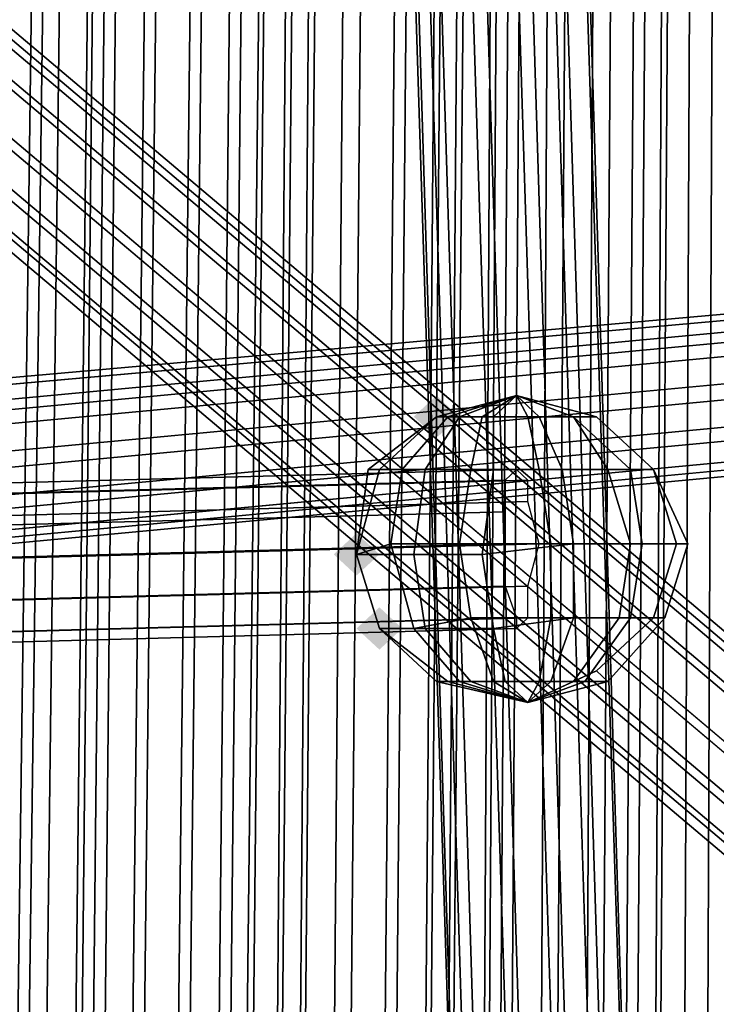
# Model space of a CAD drawing. Units: millimetres. Extents: x 49387 to 59745, y -30581 to -19954.
# Drawn here: x 53201 to 53269, y -24909 to -24814 of the extents above; entities that cross this region are included whole.
import ezdxf

# ---------------------------------------------------------------- set-up
doc = ezdxf.new("R2010")
doc.units = ezdxf.units.MM
doc.layers.add('МАФЫ НАШИ', color=250, linetype='Continuous', lineweight=25)

# ---------------------------------------------------------------- blocks, each defined once
blk = doc.blocks.new('пртгнлл')
at = {"layer": 'МАФЫ НАШИ', "lineweight": 25}
for points in [[(53243.74, -24852.338), (53242.639, -24851.317), (53241.538, -24850.296), (53240.437, -24851.317), (53239.336, -24852.338), (53240.437, -24853.359), (53241.538, -24854.38), (53242.639, -24853.359)], [(53243.74, -24852.338), (53242.639, -24851.317), (53241.538, -24850.296), (53240.437, -24851.317), (53239.336, -24852.338), (53240.437, -24853.359), (53241.538, -24854.38), (53242.639, -24853.359)], [(53236.034, -24865.61), (53234.933, -24864.589), (53233.832, -24863.568), (53232.731, -24864.589), (53231.63, -24865.61), (53232.731, -24866.631), (53233.832, -24867.652), (53234.933, -24866.631)], [(53236.034, -24865.61), (53234.933, -24864.589), (53233.832, -24863.568), (53232.731, -24864.589), (53231.63, -24865.61), (53232.731, -24866.631), (53233.832, -24867.652), (53234.933, -24866.631)], [(53238.235, -24872.757), (53237.135, -24871.736), (53236.034, -24870.715), (53234.933, -24871.736), (53233.832, -24872.757), (53234.933, -24873.778), (53236.034, -24874.799), (53237.135, -24873.778)], [(53238.235, -24872.757), (53237.135, -24871.736), (53236.034, -24870.715), (53234.933, -24871.736), (53233.832, -24872.757), (53234.933, -24873.778), (53236.034, -24874.799), (53237.135, -24873.778)]]:
    blk.add_hatch(color=7, dxfattribs=at).paths.add_polyline_path(points)
at = {"layer": 'МАФЫ НАШИ', "color": 7, "lineweight": 25}
for p, q in [((53260.252, -25152.499), (53218.42, -23832.402)), ((53218.42, -23832.402), (53260.252, -25152.499)), ((53260.252, -25152.499), (53218.42, -23832.402)), ((53218.42, -23832.402), (53260.252, -25152.499)), ((53263.555, -25152.499), (53222.824, -23832.402)), ((53222.824, -23832.402), (53263.555, -25152.499)), ((53263.555, -25152.499), (53222.824, -23832.402)), ((53222.824, -23832.402), (53263.555, -25152.499)), ((53266.857, -25152.499), (53225.025, -23832.402)), ((53225.025, -23832.402), (53266.857, -25152.499)), ((53266.857, -25152.499), (53225.025, -23832.402)), ((53225.025, -23832.402), (53266.857, -25152.499)), ((53266.857, -25152.499), (53226.126, -23832.402)), ((53226.126, -23832.402), (53266.857, -25152.499)), ((53266.857, -25152.499), (53226.126, -23832.402)), ((53226.126, -23832.402), (53266.857, -25152.499)), ((53250.345, -25153.52), (53208.513, -23833.423)), ((53208.513, -23833.423), (53250.345, -25153.52)), ((53250.345, -25153.52), (53208.513, -23833.423)), ((53208.513, -23833.423), (53250.345, -25153.52)), ((53250.345, -25153.52), (53209.614, -23833.423)), ((53209.614, -23833.423), (53250.345, -25153.52)), ((53250.345, -25153.52), (53209.614, -23833.423)), ((53209.614, -23833.423), (53250.345, -25153.52)), ((53251.445, -25152.499), (53210.714, -23833.423)), ((53210.714, -23833.423), (53251.445, -25152.499)), ((53251.445, -25152.499), (53210.714, -23833.423)), ((53210.714, -23833.423), (53251.445, -25152.499)), ((53252.546, -25153.52), (53211.815, -23833.423)), ((53211.815, -23833.423), (53252.546, -25153.52)), ((53252.546, -25153.52), (53211.815, -23833.423)), ((53211.815, -23833.423), (53252.546, -25153.52)), ((53255.849, -25152.499), (53214.017, -23833.423)), ((53214.017, -23833.423), (53255.849, -25152.499)), ((53255.849, -25152.499), (53214.017, -23833.423)), ((53214.017, -23833.423), (53255.849, -25152.499)), ((53256.95, -25153.52), (53216.219, -23833.423)), ((53216.219, -23833.423), (53256.95, -25153.52)), ((53256.95, -25153.52), (53216.219, -23833.423)), ((53216.219, -23833.423), (53256.95, -25153.52)), ((53261.353, -25152.499), (53220.622, -23833.423)), ((53220.622, -23833.423), (53261.353, -25152.499)), ((53261.353, -25152.499), (53220.622, -23833.423)), ((53220.622, -23833.423), (53261.353, -25152.499)), ((53223.925, -23833.423), (53264.656, -25152.499)), ((53264.656, -25152.499), (53223.925, -23833.423)), ((53223.925, -23833.423), (53264.656, -25152.499)), ((53264.656, -25152.499), (53223.925, -23833.423)), ((53531.058, -25094.304), (52064.743, -23854.863)), ((52064.743, -23854.863), (53531.058, -25094.304)), ((53531.058, -25094.304), (52064.743, -23854.863)), ((52064.743, -23854.863), (53531.058, -25094.304)), ((53529.957, -25095.325), (52063.642, -23855.884)), ((52063.642, -23855.884), (53529.957, -25095.325)), ((53529.957, -25095.325), (52063.642, -23855.884)), ((52063.642, -23855.884), (53529.957, -25095.325)), ((53531.058, -25095.325), (52064.743, -23855.884)), ((52064.743, -23855.884), (53531.058, -25095.325)), ((53531.058, -25095.325), (52064.743, -23855.884)), ((52064.743, -23855.884), (53531.058, -25095.325)), ((53527.756, -25097.367), (52061.44, -23857.926)), ((52061.44, -23857.926), (53527.756, -25097.367)), ((53527.756, -25097.367), (52061.44, -23857.926)), ((52061.44, -23857.926), (53527.756, -25097.367)), ((53528.856, -25097.367), (52062.541, -23857.926)), ((52062.541, -23857.926), (53528.856, -25097.367)), ((53528.856, -25097.367), (52062.541, -23857.926)), ((52062.541, -23857.926), (53528.856, -25097.367)), ((53525.554, -25100.43), (52059.239, -23859.968)), ((52059.239, -23859.968), (53525.554, -25100.43)), ((53525.554, -25100.43), (52059.239, -23859.968)), ((52059.239, -23859.968), (53525.554, -25100.43)), ((53524.453, -25100.43), (52058.138, -23860.989)), ((52058.138, -23860.989), (53524.453, -25100.43)), ((53524.453, -25100.43), (52058.138, -23860.989)), ((52058.138, -23860.989), (53524.453, -25100.43)), ((53522.251, -25103.493), (52054.835, -23863.031)), ((52054.835, -23863.031), (53522.251, -25103.493)), ((53522.251, -25103.493), (52054.835, -23863.031)), ((52054.835, -23863.031), (53522.251, -25103.493)), ((53523.352, -25103.493), (52057.037, -23863.031)), ((52057.037, -23863.031), (53523.352, -25103.493)), ((53523.352, -25103.493), (52057.037, -23863.031)), ((52057.037, -23863.031), (53523.352, -25103.493)), ((52053.734, -23865.073), (53520.05, -25105.535)), ((53521.151, -25105.535), (52053.734, -23865.073)), ((52053.734, -23865.073), (53521.151, -25105.535)), ((53520.05, -25105.535), (52053.734, -23865.073)), ((52053.734, -23865.073), (53520.05, -25105.535)), ((53521.151, -25105.535), (52053.734, -23865.073)), ((52053.734, -23865.073), (53521.151, -25105.535)), ((53520.05, -25105.535), (52053.734, -23865.073)), ((53520.05, -25106.556), (52052.634, -23866.094)), ((52052.634, -23866.094), (53520.05, -25106.556)), ((53520.05, -25106.556), (52052.634, -23866.094)), ((52052.634, -23866.094), (53520.05, -25106.556)), ((53263.555, -25340.355), (53267.958, -24357.174)), ((53267.958, -24357.174), (53263.555, -25340.355)), ((53263.555, -25340.355), (53267.958, -24357.174)), ((53267.958, -24357.174), (53263.555, -25340.355)), ((53263.555, -25340.355), (53267.958, -24357.174)), ((53267.958, -24357.174), (53263.555, -25340.355)), ((53263.555, -25340.355), (53267.958, -24357.174)), ((53267.958, -24357.174), (53263.555, -25340.355)), ((53270.16, -24357.174), (53265.756, -25340.355)), ((53265.756, -25340.355), (53270.16, -24357.174)), ((53270.16, -24357.174), (53265.756, -25340.355)), ((53265.756, -25340.355), (53270.16, -24357.174)), ((53254.748, -24358.195), (53249.244, -25342.397)), ((53249.244, -25342.397), (53254.748, -24358.195)), ((53254.748, -24358.195), (53249.244, -25342.397)), ((53249.244, -25342.397), (53254.748, -24358.195)), ((53243.74, -25342.397), (53250.345, -24359.216)), ((53250.345, -24359.216), (53243.74, -25342.397)), ((53243.74, -25342.397), (53250.345, -24359.216)), ((53249.244, -24359.216), (53243.74, -25342.397)), ((53243.74, -25342.397), (53249.244, -24359.216)), ((53249.244, -24359.216), (53243.74, -25342.397)), ((53243.74, -25342.397), (53249.244, -24359.216)), ((53250.345, -24359.216), (53243.74, -25342.397)), ((53251.445, -24359.216), (53244.84, -25342.397)), ((53244.84, -25342.397), (53251.445, -24359.216)), ((53251.445, -24359.216), (53244.84, -25342.397)), ((53244.84, -25342.397), (53251.445, -24359.216)), ((53252.546, -24359.216), (53245.941, -25342.397)), ((53245.941, -25342.397), (53252.546, -24359.216)), ((53252.546, -24359.216), (53245.941, -25342.397)), ((53245.941, -25342.397), (53252.546, -24359.216)), ((53256.95, -24359.216), (53250.345, -25342.397)), ((53250.345, -25342.397), (53256.95, -24359.216)), ((53256.95, -24359.216), (53250.345, -25342.397)), ((53250.345, -25342.397), (53256.95, -24359.216)), ((53259.151, -24359.216), (53253.647, -25342.397)), ((53253.647, -25342.397), (53259.151, -24359.216)), ((53259.151, -24359.216), (53253.647, -25342.397)), ((53253.647, -25342.397), (53259.151, -24359.216)), ((53261.353, -24359.216), (53254.748, -25342.397)), ((53254.748, -25342.397), (53261.353, -24359.216)), ((53261.353, -24359.216), (53254.748, -25342.397)), ((53254.748, -25342.397), (53261.353, -24359.216)), ((53263.555, -24359.216), (53256.95, -25342.397)), ((53256.95, -25342.397), (53263.555, -24359.216)), ((53263.555, -24359.216), (53256.95, -25342.397)), ((53256.95, -25342.397), (53263.555, -24359.216)), ((53264.656, -24359.216), (53258.051, -25342.397)), ((53258.051, -25342.397), (53264.656, -24359.216)), ((53264.656, -24359.216), (53258.051, -25342.397)), ((53258.051, -25342.397), (53264.656, -24359.216)), ((53265.756, -24359.216), (53260.252, -25342.397)), ((53260.252, -25342.397), (53265.756, -24359.216)), ((53266.857, -24359.216), (53260.252, -25342.397)), ((53260.252, -25342.397), (53266.857, -24359.216)), ((53266.857, -24359.216), (53260.252, -25342.397)), ((53260.252, -25342.397), (53266.857, -24359.216)), ((53265.756, -24359.216), (53260.252, -25342.397)), ((53260.252, -25342.397), (53265.756, -24359.216)), ((53222.824, -25344.439), (53231.63, -24360.237)), ((53230.53, -24360.237), (53222.824, -25343.418)), ((53222.824, -25343.418), (53230.53, -24360.237)), ((53231.63, -24360.237), (53222.824, -25344.439)), ((53222.824, -25344.439), (53231.63, -24360.237)), ((53230.53, -24360.237), (53222.824, -25343.418)), ((53222.824, -25343.418), (53230.53, -24360.237)), ((53231.63, -24360.237), (53222.824, -25344.439)), ((53232.731, -24360.237), (53225.025, -25343.418)), ((53225.025, -25343.418), (53232.731, -24360.237)), ((53232.731, -24360.237), (53225.025, -25343.418)), ((53225.025, -25343.418), (53232.731, -24360.237)), ((53236.034, -24360.237), (53228.328, -25343.418)), ((53228.328, -25343.418), (53236.034, -24360.237)), ((53236.034, -24360.237), (53228.328, -25343.418)), ((53228.328, -25343.418), (53236.034, -24360.237)), ((53241.538, -24360.237), (53232.731, -25343.418)), ((53232.731, -25343.418), (53241.538, -24360.237)), ((53241.538, -24360.237), (53232.731, -25343.418)), ((53232.731, -25343.418), (53241.538, -24360.237)), ((53244.84, -24360.237), (53237.135, -25343.418)), ((53237.135, -25343.418), (53244.84, -24360.237)), ((53244.84, -24360.237), (53237.135, -25343.418)), ((53237.135, -25343.418), (53244.84, -24360.237)), ((53248.143, -24360.237), (53239.336, -25344.439)), ((53239.336, -25344.439), (53248.143, -24360.237)), ((53247.042, -24360.237), (53239.336, -25343.418)), ((53239.336, -25343.418), (53247.042, -24360.237)), ((53248.143, -24360.237), (53239.336, -25344.439)), ((53239.336, -25344.439), (53248.143, -24360.237)), ((53247.042, -24360.237), (53239.336, -25343.418)), ((53239.336, -25343.418), (53247.042, -24360.237)), ((53233.832, -24361.258), (53225.025, -25344.439)), ((53225.025, -25344.439), (53233.832, -24361.258)), ((53233.832, -24361.258), (53225.025, -25344.439)), ((53225.025, -25344.439), (53233.832, -24361.258)), ((53238.235, -24361.258), (53229.429, -25344.439)), ((53229.429, -25344.439), (53238.235, -24361.258)), ((53238.235, -24361.258), (53229.429, -25344.439)), ((53229.429, -25344.439), (53238.235, -24361.258)), ((53242.639, -24361.258), (53233.832, -25344.439)), ((53233.832, -25344.439), (53242.639, -24361.258)), ((53242.639, -24361.258), (53233.832, -25344.439)), ((53233.832, -25344.439), (53242.639, -24361.258)), ((53245.941, -24361.258), (53237.135, -25344.439)), ((53237.135, -25344.439), (53245.941, -24361.258)), ((53245.941, -24361.258), (53237.135, -25344.439)), ((53237.135, -25344.439), (53245.941, -24361.258)), ((53212.916, -24362.279), (53201.908, -25345.46)), ((53201.908, -25345.46), (53212.916, -24362.279)), ((53212.916, -24362.279), (53201.908, -25345.46)), ((53201.908, -25345.46), (53212.916, -24362.279)), ((53203.009, -25345.46), (53212.916, -24362.279)), ((53212.916, -24362.279), (53203.009, -25345.46)), ((53203.009, -25345.46), (53212.916, -24362.279)), ((53212.916, -24362.279), (53203.009, -25345.46)), ((53214.017, -24362.279), (53204.109, -25345.46)), ((53204.109, -25345.46), (53214.017, -24362.279)), ((53214.017, -24362.279), (53204.109, -25345.46)), ((53204.109, -25345.46), (53214.017, -24362.279)), ((53215.118, -24362.279), (53205.21, -25345.46)), ((53205.21, -25345.46), (53215.118, -24362.279)), ((53215.118, -24362.279), (53205.21, -25345.46)), ((53205.21, -25345.46), (53215.118, -24362.279)), ((53218.42, -24362.279), (53207.412, -25345.46)), ((53207.412, -25345.46), (53218.42, -24362.279)), ((53218.42, -24362.279), (53207.412, -25345.46)), ((53207.412, -25345.46), (53218.42, -24362.279)), ((53219.521, -24362.279), (53208.513, -25345.46)), ((53208.513, -25345.46), (53219.521, -24362.279)), ((53219.521, -24362.279), (53208.513, -25345.46)), ((53208.513, -25345.46), (53219.521, -24362.279)), ((53222.824, -24362.279), (53211.815, -25345.46)), ((53211.815, -25345.46), (53222.824, -24362.279)), ((53222.824, -24362.279), (53211.815, -25345.46)), ((53211.815, -25345.46), (53222.824, -24362.279)), ((53223.925, -24362.279), (53212.916, -25345.46)), ((53212.916, -25345.46), (53223.925, -24362.279)), ((53223.925, -24362.279), (53212.916, -25345.46)), ((53212.916, -25345.46), (53223.925, -24362.279)), ((53226.126, -24362.279), (53216.219, -25345.46)), ((53216.219, -25345.46), (53226.126, -24362.279)), ((53226.126, -24362.279), (53216.219, -25345.46)), ((53216.219, -25345.46), (53226.126, -24362.279)), ((53227.227, -24362.279), (53217.32, -25345.46)), ((53217.32, -25345.46), (53227.227, -24362.279)), ((53227.227, -24362.279), (53217.32, -25345.46)), ((53217.32, -25345.46), (53227.227, -24362.279)), ((53229.429, -24362.279), (53218.42, -25345.46)), ((53218.42, -25345.46), (53229.429, -24362.279)), ((53229.429, -24362.279), (53218.42, -25345.46)), ((53218.42, -25345.46), (53229.429, -24362.279)), ((53229.429, -24362.279), (53219.521, -25345.46)), ((53219.521, -25345.46), (53229.429, -24362.279)), ((53229.429, -24362.279), (53219.521, -25345.46)), ((53219.521, -25345.46), (53229.429, -24362.279)), ((53208.513, -24364.321), (53195.303, -25347.502)), ((53195.303, -25347.502), (53208.513, -24364.321)), ((53208.513, -24364.321), (53195.303, -25347.502)), ((53195.303, -25347.502), (53208.513, -24364.321)), ((53209.614, -24364.321), (53196.404, -25347.502)), ((53196.404, -25347.502), (53209.614, -24364.321)), ((53209.614, -24364.321), (53196.404, -25347.502)), ((53196.404, -25347.502), (53209.614, -24364.321)), ((53210.714, -24364.321), (53198.605, -25347.502)), ((53198.605, -25347.502), (53210.714, -24364.321)), ((53210.714, -24364.321), (53198.605, -25347.502)), ((53198.605, -25347.502), (53210.714, -24364.321)), ((53210.714, -24364.321), (53198.605, -25347.502)), ((53198.605, -25347.502), (53210.714, -24364.321)), ((53210.714, -24364.321), (53198.605, -25347.502)), ((53198.605, -25347.502), (53210.714, -24364.321)), ((53146.866, -24853.359), (53352.723, -24834.981)), ((53352.723, -24834.981), (53146.866, -24853.359)), ((53146.866, -24853.359), (53352.723, -24834.981)), ((53352.723, -24834.981), (53146.866, -24853.359)), ((53142.463, -24854.38), (53348.319, -24836.002)), ((53348.319, -24836.002), (53142.463, -24854.38)), ((53142.463, -24854.38), (53348.319, -24836.002)), ((53348.319, -24836.002), (53142.463, -24854.38)), ((53150.168, -24855.401), (53356.025, -24836.002)), ((53356.025, -24836.002), (53150.168, -24855.401)), ((53150.168, -24855.401), (53356.025, -24836.002)), ((53356.025, -24836.002), (53150.168, -24855.401)), ((53139.16, -24857.442), (53345.017, -24838.044)), ((53345.017, -24838.044), (53139.16, -24857.442)), ((53139.16, -24857.442), (53345.017, -24838.044)), ((53345.017, -24838.044), (53139.16, -24857.442)), ((53153.471, -24857.442), (53359.328, -24838.044)), ((53359.328, -24838.044), (53153.471, -24857.442)), ((53153.471, -24857.442), (53359.328, -24838.044)), ((53359.328, -24838.044), (53153.471, -24857.442)), ((53138.059, -24861.526), (53343.916, -24842.128)), ((53343.916, -24842.128), (53138.059, -24861.526)), ((53138.059, -24861.526), (53343.916, -24842.128)), ((53343.916, -24842.128), (53138.059, -24861.526)), ((53154.572, -24861.526), (53360.428, -24842.128)), ((53360.428, -24842.128), (53154.572, -24861.526)), ((53154.572, -24861.526), (53360.428, -24842.128)), ((53360.428, -24842.128), (53154.572, -24861.526)), ((53139.16, -24865.61), (53345.017, -24846.212)), ((53345.017, -24846.212), (53139.16, -24865.61)), ((53139.16, -24865.61), (53345.017, -24846.212)), ((53345.017, -24846.212), (53139.16, -24865.61)), ((53153.471, -24865.61), (53359.328, -24846.212)), ((53359.328, -24846.212), (53153.471, -24865.61)), ((53153.471, -24865.61), (53359.328, -24846.212)), ((53359.328, -24846.212), (53153.471, -24865.61)), ((53142.463, -24868.673), (53348.319, -24849.275)), ((53348.319, -24849.275), (53142.463, -24868.673)), ((53142.463, -24868.673), (53348.319, -24849.275)), ((53348.319, -24849.275), (53142.463, -24868.673)), ((53357.126, -24849.275), (53150.168, -24868.673)), ((53150.168, -24868.673), (53357.126, -24849.275)), ((53357.126, -24849.275), (53150.168, -24868.673)), ((53150.168, -24868.673), (53357.126, -24849.275)), ((53145.765, -24869.694), (53352.723, -24850.296)), ((53352.723, -24850.296), (53145.765, -24869.694)), ((53145.765, -24869.694), (53352.723, -24850.296)), ((53352.723, -24850.296), (53145.765, -24869.694)), ((53241.538, -24852.338), (53249.244, -24850.296)), ((53249.244, -24850.296), (53241.538, -24852.338)), ((53241.538, -24852.338), (53249.244, -24850.296)), ((53249.244, -24850.296), (53241.538, -24852.338)), ((53249.244, -24850.296), (53241.538, -24852.338)), ((53241.538, -24852.338), (53249.244, -24850.296)), ((53249.244, -24850.296), (53241.538, -24852.338)), ((53241.538, -24852.338), (53249.244, -24850.296)), ((53249.244, -24850.296), (53242.639, -24852.338)), ((53242.639, -24852.338), (53249.244, -24850.296)), ((53242.639, -24852.338), (53249.244, -24850.296)), ((53249.244, -24850.296), (53242.639, -24852.338)), ((53249.244, -24850.296), (53243.74, -24852.338)), ((53243.74, -24852.338), (53249.244, -24850.296)), ((53249.244, -24850.296), (53243.74, -24852.338)), ((53243.74, -24852.338), (53249.244, -24850.296)), ((53249.244, -24850.296), (53245.941, -24852.338)), ((53245.941, -24852.338), (53249.244, -24850.296)), ((53249.244, -24850.296), (53245.941, -24852.338)), ((53245.941, -24852.338), (53249.244, -24850.296)), ((53249.244, -24850.296), (53247.042, -24852.338)), ((53247.042, -24852.338), (53249.244, -24850.296)), ((53249.244, -24850.296), (53247.042, -24852.338)), ((53247.042, -24852.338), (53249.244, -24850.296)), ((53249.244, -24850.296), (53250.345, -24852.338)), ((53250.345, -24852.338), (53249.244, -24850.296)), ((53249.244, -24850.296), (53254.748, -24852.338)), ((53254.748, -24852.338), (53249.244, -24850.296)), ((53249.244, -24850.296), (53256.95, -24852.338)), ((53256.95, -24852.338), (53249.244, -24850.296)), ((53249.244, -24850.296), (53256.95, -24852.338)), ((53254.748, -24852.338), (53249.244, -24850.296)), ((53249.244, -24850.296), (53256.95, -24852.338)), ((53256.95, -24852.338), (53249.244, -24850.296)), ((53249.244, -24850.296), (53254.748, -24852.338)), ((53254.748, -24852.338), (53249.244, -24850.296)), ((53249.244, -24850.296), (53251.445, -24852.338)), ((53251.445, -24852.338), (53249.244, -24850.296)), ((53249.244, -24850.296), (53250.345, -24852.338)), ((53250.345, -24852.338), (53249.244, -24850.296)), ((53249.244, -24850.296), (53254.748, -24852.338)), ((53254.748, -24852.338), (53249.244, -24850.296)), ((53249.244, -24850.296), (53256.95, -24852.338)), ((53256.95, -24852.338), (53249.244, -24850.296)), ((53249.244, -24850.296), (53256.95, -24852.338)), ((53254.748, -24852.338), (53249.244, -24850.296)), ((53249.244, -24850.296), (53251.445, -24852.338)), ((53251.445, -24852.338), (53249.244, -24850.296)), ((53234.933, -24857.442), (53241.538, -24852.338)), ((53241.538, -24852.338), (53234.933, -24857.442)), ((53234.933, -24857.442), (53241.538, -24852.338)), ((53241.538, -24852.338), (53234.933, -24857.442)), ((53236.034, -24857.442), (53241.538, -24852.338)), ((53241.538, -24852.338), (53236.034, -24857.442)), ((53236.034, -24857.442), (53241.538, -24852.338)), ((53241.538, -24852.338), (53236.034, -24857.442)), ((53238.235, -24857.442), (53242.639, -24852.338)), ((53242.639, -24852.338), (53238.235, -24857.442)), ((53238.235, -24857.442), (53242.639, -24852.338)), ((53242.639, -24852.338), (53238.235, -24857.442)), ((53240.437, -24857.442), (53243.74, -24852.338)), ((53243.74, -24852.338), (53240.437, -24857.442)), ((53240.437, -24857.442), (53243.74, -24852.338)), ((53243.74, -24852.338), (53240.437, -24857.442)), ((53242.639, -24852.338), (53241.538, -24852.338)), ((53243.74, -24852.338), (53241.538, -24852.338)), ((53241.538, -24852.338), (53243.74, -24852.338)), ((53241.538, -24852.338), (53242.639, -24852.338)), ((53241.538, -24852.338), (53243.74, -24852.338)), ((53242.639, -24852.338), (53241.538, -24852.338)), ((53245.941, -24852.338), (53242.639, -24852.338)), ((53242.639, -24852.338), (53245.941, -24852.338)), ((53245.941, -24852.338), (53242.639, -24852.338)), ((53247.042, -24852.338), (53243.74, -24852.338)), ((53243.74, -24852.338), (53247.042, -24852.338)), ((53243.74, -24852.338), (53247.042, -24852.338)), ((53244.84, -24857.442), (53245.941, -24852.338)), ((53245.941, -24852.338), (53244.84, -24857.442)), ((53244.84, -24857.442), (53245.941, -24852.338)), ((53245.941, -24852.338), (53244.84, -24857.442)), ((53250.345, -24852.338), (53245.941, -24852.338)), ((53245.941, -24852.338), (53250.345, -24852.338)), ((53250.345, -24852.338), (53245.941, -24852.338)), ((53247.042, -24857.442), (53247.042, -24852.338)), ((53247.042, -24852.338), (53247.042, -24857.442)), ((53251.445, -24852.338), (53247.042, -24852.338)), ((53247.042, -24852.338), (53251.445, -24852.338)), ((53247.042, -24857.442), (53247.042, -24852.338)), ((53247.042, -24852.338), (53247.042, -24857.442)), ((53247.042, -24852.338), (53251.445, -24852.338)), ((53251.445, -24857.442), (53250.345, -24852.338)), ((53250.345, -24852.338), (53251.445, -24857.442)), ((53254.748, -24852.338), (53250.345, -24852.338)), ((53250.345, -24852.338), (53254.748, -24852.338)), ((53251.445, -24857.442), (53250.345, -24852.338)), ((53250.345, -24852.338), (53251.445, -24857.442)), ((53254.748, -24852.338), (53250.345, -24852.338)), ((53253.647, -24857.442), (53251.445, -24852.338)), ((53251.445, -24852.338), (53253.647, -24857.442)), ((53254.748, -24852.338), (53251.445, -24852.338)), ((53251.445, -24852.338), (53254.748, -24852.338)), ((53253.647, -24857.442), (53251.445, -24852.338)), ((53251.445, -24852.338), (53253.647, -24857.442)), ((53251.445, -24852.338), (53254.748, -24852.338)), ((53260.252, -24857.442), (53254.748, -24852.338)), ((53254.748, -24852.338), (53260.252, -24857.442)), ((53258.051, -24857.442), (53254.748, -24852.338)), ((53254.748, -24852.338), (53258.051, -24857.442)), ((53256.95, -24852.338), (53254.748, -24852.338)), ((53256.95, -24852.338), (53254.748, -24852.338)), ((53254.748, -24852.338), (53256.95, -24852.338)), ((53256.95, -24852.338), (53254.748, -24852.338)), ((53254.748, -24852.338), (53256.95, -24852.338)), ((53258.051, -24857.442), (53254.748, -24852.338)), ((53254.748, -24852.338), (53258.051, -24857.442)), ((53260.252, -24857.442), (53254.748, -24852.338)), ((53254.748, -24852.338), (53260.252, -24857.442)), ((53256.95, -24852.338), (53254.748, -24852.338)), ((53262.454, -24857.442), (53256.95, -24852.338)), ((53256.95, -24852.338), (53262.454, -24857.442)), ((53262.454, -24857.442), (53256.95, -24852.338)), ((53256.95, -24852.338), (53262.454, -24857.442)), ((53262.454, -24857.442), (53256.95, -24852.338)), ((53256.95, -24852.338), (53262.454, -24857.442)), ((53262.454, -24857.442), (53256.95, -24852.338)), ((53256.95, -24852.338), (53262.454, -24857.442)), ((52192.44, -24885.008), (53249.244, -24857.442)), ((53249.244, -24857.442), (52192.44, -24885.008)), ((52192.44, -24885.008), (53249.244, -24857.442)), ((53249.244, -24857.442), (52192.44, -24885.008)), ((53233.832, -24865.61), (53236.034, -24857.442)), ((53236.034, -24857.442), (53233.832, -24865.61)), ((53233.832, -24865.61), (53234.933, -24857.442)), ((53234.933, -24857.442), (53233.832, -24865.61)), ((53233.832, -24865.61), (53236.034, -24857.442)), ((53236.034, -24857.442), (53233.832, -24865.61)), ((53233.832, -24865.61), (53234.933, -24857.442)), ((53234.933, -24857.442), (53233.832, -24865.61)), ((53236.034, -24857.442), (53234.933, -24857.442)), ((53234.933, -24857.442), (53238.235, -24857.442)), ((53238.235, -24857.442), (53234.933, -24857.442)), ((53234.933, -24857.442), (53236.034, -24857.442)), ((53238.235, -24857.442), (53234.933, -24857.442)), ((53234.933, -24857.442), (53236.034, -24857.442)), ((53238.235, -24857.442), (53234.933, -24857.442)), ((53234.933, -24857.442), (53236.034, -24857.442)), ((53240.437, -24857.442), (53236.034, -24857.442)), ((53236.034, -24857.442), (53240.437, -24857.442)), ((53236.034, -24857.442), (53240.437, -24857.442)), ((53236.034, -24857.442), (53240.437, -24857.442)), ((53237.135, -24864.589), (53238.235, -24857.442)), ((53238.235, -24857.442), (53237.135, -24864.589)), ((53237.135, -24864.589), (53238.235, -24857.442)), ((53238.235, -24857.442), (53237.135, -24864.589)), ((53238.235, -24857.442), (53244.84, -24857.442)), ((53244.84, -24857.442), (53238.235, -24857.442)), ((53244.84, -24857.442), (53238.235, -24857.442)), ((53244.84, -24857.442), (53238.235, -24857.442)), ((53239.336, -24865.61), (53240.437, -24857.442)), ((53240.437, -24857.442), (53239.336, -24865.61)), ((53239.336, -24865.61), (53240.437, -24857.442)), ((53240.437, -24857.442), (53239.336, -24865.61)), ((53247.042, -24857.442), (53240.437, -24857.442)), ((53240.437, -24857.442), (53247.042, -24857.442)), ((53240.437, -24857.442), (53247.042, -24857.442)), ((53240.437, -24857.442), (53247.042, -24857.442)), ((53243.74, -24864.589), (53244.84, -24857.442)), ((53244.84, -24857.442), (53243.74, -24864.589)), ((53243.74, -24864.589), (53244.84, -24857.442)), ((53244.84, -24857.442), (53243.74, -24864.589)), ((53244.84, -24857.442), (53251.445, -24857.442)), ((53251.445, -24857.442), (53244.84, -24857.442)), ((53251.445, -24857.442), (53244.84, -24857.442)), ((53251.445, -24857.442), (53244.84, -24857.442)), ((53245.941, -24865.61), (53247.042, -24857.442)), ((53247.042, -24857.442), (53245.941, -24865.61)), ((53245.941, -24865.61), (53247.042, -24857.442)), ((53247.042, -24857.442), (53245.941, -24865.61)), ((53253.647, -24857.442), (53247.042, -24857.442)), ((53247.042, -24857.442), (53253.647, -24857.442)), ((53247.042, -24857.442), (53253.647, -24857.442)), ((53247.042, -24857.442), (53253.647, -24857.442)), ((53249.244, -24857.442), (53248.143, -24858.463)), ((53249.244, -24857.442), (53248.143, -24858.463)), ((53249.244, -24857.442), (53248.143, -24858.463)), ((53249.244, -24857.442), (53248.143, -24858.463)), ((53250.345, -24858.463), (53249.244, -24857.442)), ((53250.345, -24858.463), (53249.244, -24857.442)), ((53250.345, -24858.463), (53249.244, -24857.442)), ((53250.345, -24858.463), (53249.244, -24857.442)), ((53251.445, -24857.442), (53258.051, -24857.442)), ((53258.051, -24857.442), (53251.445, -24857.442)), ((53252.546, -24864.589), (53251.445, -24857.442)), ((53251.445, -24857.442), (53252.546, -24864.589)), ((53258.051, -24857.442), (53251.445, -24857.442)), ((53252.546, -24864.589), (53251.445, -24857.442)), ((53251.445, -24857.442), (53252.546, -24864.589)), ((53258.051, -24857.442), (53251.445, -24857.442)), ((53260.252, -24857.442), (53253.647, -24857.442)), ((53253.647, -24857.442), (53260.252, -24857.442)), ((53254.748, -24864.589), (53253.647, -24857.442)), ((53253.647, -24857.442), (53254.748, -24864.589)), ((53253.647, -24857.442), (53260.252, -24857.442)), ((53254.748, -24864.589), (53253.647, -24857.442)), ((53253.647, -24857.442), (53254.748, -24864.589)), ((53253.647, -24857.442), (53260.252, -24857.442)), ((53258.051, -24857.442), (53262.454, -24857.442)), ((53262.454, -24857.442), (53258.051, -24857.442)), ((53260.252, -24864.589), (53258.051, -24857.442)), ((53258.051, -24857.442), (53260.252, -24864.589)), ((53262.454, -24857.442), (53258.051, -24857.442)), ((53260.252, -24864.589), (53258.051, -24857.442)), ((53258.051, -24857.442), (53260.252, -24864.589)), ((53262.454, -24857.442), (53258.051, -24857.442)), ((53262.454, -24857.442), (53260.252, -24857.442)), ((53260.252, -24857.442), (53262.454, -24857.442)), ((53261.353, -24864.589), (53260.252, -24857.442)), ((53260.252, -24857.442), (53261.353, -24864.589)), ((53260.252, -24857.442), (53262.454, -24857.442)), ((53261.353, -24864.589), (53260.252, -24857.442)), ((53260.252, -24857.442), (53261.353, -24864.589)), ((53260.252, -24857.442), (53262.454, -24857.442)), ((53262.454, -24857.442), (53265.756, -24864.589)), ((53264.656, -24864.589), (53262.454, -24857.442)), ((53262.454, -24857.442), (53264.656, -24864.589)), ((53265.756, -24864.589), (53262.454, -24857.442)), ((53262.454, -24857.442), (53265.756, -24864.589)), ((53264.656, -24864.589), (53262.454, -24857.442)), ((53262.454, -24857.442), (53264.656, -24864.589)), ((53265.756, -24864.589), (53262.454, -24857.442)), ((52191.339, -24886.029), (53248.143, -24858.463)), ((53248.143, -24858.463), (52191.339, -24886.029)), ((52191.339, -24886.029), (53248.143, -24858.463)), ((53248.143, -24858.463), (52191.339, -24886.029)), ((52193.541, -24886.029), (53250.345, -24858.463)), ((53250.345, -24858.463), (52193.541, -24886.029)), ((52193.541, -24886.029), (53250.345, -24858.463)), ((53250.345, -24858.463), (52193.541, -24886.029)), ((53248.143, -24858.463), (53248.143, -24861.526)), ((53248.143, -24858.463), (53248.143, -24861.526)), ((53248.143, -24858.463), (53248.143, -24861.526)), ((53248.143, -24858.463), (53248.143, -24861.526)), ((53250.345, -24860.505), (53250.345, -24858.463)), ((53250.345, -24860.505), (53250.345, -24858.463)), ((53250.345, -24860.505), (53250.345, -24858.463)), ((53250.345, -24860.505), (53250.345, -24858.463)), ((52193.541, -24889.092), (53250.345, -24860.505)), ((53250.345, -24860.505), (52193.541, -24889.092)), ((52193.541, -24889.092), (53250.345, -24860.505)), ((53250.345, -24860.505), (52193.541, -24889.092)), ((53251.445, -24864.589), (53250.345, -24860.505)), ((53251.445, -24864.589), (53250.345, -24860.505)), ((53251.445, -24864.589), (53250.345, -24860.505)), ((53251.445, -24864.589), (53250.345, -24860.505)), ((52191.339, -24889.092), (53248.143, -24861.526)), ((53248.143, -24861.526), (52191.339, -24889.092)), ((52191.339, -24889.092), (53248.143, -24861.526)), ((53248.143, -24861.526), (52191.339, -24889.092)), ((53248.143, -24861.526), (53248.143, -24864.589)), ((53248.143, -24861.526), (53248.143, -24864.589)), ((53248.143, -24861.526), (53248.143, -24864.589)), ((53248.143, -24861.526), (53248.143, -24864.589)), ((52191.339, -24893.176), (53248.143, -24864.589)), ((53248.143, -24864.589), (52191.339, -24893.176)), ((52191.339, -24893.176), (53248.143, -24864.589)), ((53248.143, -24864.589), (52191.339, -24893.176)), ((52194.642, -24893.176), (53251.445, -24864.589)), ((53251.445, -24864.589), (52194.642, -24893.176)), ((52194.642, -24893.176), (53251.445, -24864.589)), ((53251.445, -24864.589), (52194.642, -24893.176)), ((53233.832, -24865.61), (53237.135, -24864.589)), ((53233.832, -24865.61), (53237.135, -24864.589)), ((53237.135, -24864.589), (53233.832, -24865.61)), ((53233.832, -24865.61), (53237.135, -24864.589)), ((53237.135, -24864.589), (53243.74, -24864.589)), ((53237.135, -24864.589), (53243.74, -24864.589)), ((53239.336, -24872.757), (53237.135, -24864.589)), ((53237.135, -24864.589), (53239.336, -24872.757)), ((53243.74, -24864.589), (53237.135, -24864.589)), ((53237.135, -24864.589), (53243.74, -24864.589)), ((53239.336, -24872.757), (53237.135, -24864.589)), ((53237.135, -24864.589), (53239.336, -24872.757)), ((53243.74, -24864.589), (53252.546, -24864.589)), ((53243.74, -24864.589), (53252.546, -24864.589)), ((53244.84, -24871.736), (53243.74, -24864.589)), ((53243.74, -24864.589), (53244.84, -24871.736)), ((53252.546, -24864.589), (53243.74, -24864.589)), ((53243.74, -24864.589), (53252.546, -24864.589)), ((53244.84, -24871.736), (53243.74, -24864.589)), ((53243.74, -24864.589), (53244.84, -24871.736)), ((53254.748, -24864.589), (53245.941, -24865.61)), ((53254.748, -24864.589), (53245.941, -24865.61)), ((53245.941, -24865.61), (53254.748, -24864.589)), ((53254.748, -24864.589), (53245.941, -24865.61)), ((53248.143, -24864.589), (53248.143, -24868.673)), ((53248.143, -24864.589), (53248.143, -24868.673)), ((53248.143, -24864.589), (53248.143, -24868.673)), ((53248.143, -24864.589), (53248.143, -24868.673)), ((53250.345, -24868.673), (53251.445, -24864.589)), ((53250.345, -24868.673), (53251.445, -24864.589)), ((53250.345, -24868.673), (53251.445, -24864.589)), ((53250.345, -24868.673), (53251.445, -24864.589)), ((53252.546, -24864.589), (53260.252, -24864.589)), ((53252.546, -24864.589), (53260.252, -24864.589)), ((53252.546, -24871.736), (53252.546, -24864.589)), ((53252.546, -24864.589), (53252.546, -24871.736)), ((53260.252, -24864.589), (53252.546, -24864.589)), ((53252.546, -24864.589), (53260.252, -24864.589)), ((53252.546, -24871.736), (53252.546, -24864.589)), ((53252.546, -24864.589), (53252.546, -24871.736)), ((53261.353, -24864.589), (53254.748, -24864.589)), ((53261.353, -24864.589), (53254.748, -24864.589)), ((53254.748, -24864.589), (53261.353, -24864.589)), ((53261.353, -24864.589), (53254.748, -24864.589)), ((53254.748, -24871.736), (53254.748, -24864.589)), ((53254.748, -24864.589), (53254.748, -24871.736)), ((53254.748, -24871.736), (53254.748, -24864.589)), ((53254.748, -24864.589), (53254.748, -24871.736)), ((53259.151, -24871.736), (53260.252, -24864.589)), ((53260.252, -24864.589), (53259.151, -24871.736)), ((53259.151, -24871.736), (53260.252, -24864.589)), ((53260.252, -24864.589), (53259.151, -24871.736)), ((53260.252, -24864.589), (53264.656, -24864.589)), ((53260.252, -24864.589), (53264.656, -24864.589)), ((53264.656, -24864.589), (53260.252, -24864.589)), ((53260.252, -24864.589), (53264.656, -24864.589)), ((53260.252, -24871.736), (53261.353, -24864.589)), ((53261.353, -24864.589), (53260.252, -24871.736)), ((53260.252, -24871.736), (53261.353, -24864.589)), ((53261.353, -24864.589), (53260.252, -24871.736)), ((53265.756, -24864.589), (53261.353, -24864.589)), ((53265.756, -24864.589), (53261.353, -24864.589)), ((53261.353, -24864.589), (53265.756, -24864.589)), ((53265.756, -24864.589), (53261.353, -24864.589)), ((53262.454, -24871.736), (53264.656, -24864.589)), ((53264.656, -24864.589), (53262.454, -24871.736)), ((53262.454, -24871.736), (53264.656, -24864.589)), ((53264.656, -24864.589), (53262.454, -24871.736)), ((53265.756, -24864.589), (53263.555, -24871.736)), ((53263.555, -24871.736), (53265.756, -24864.589)), ((53265.756, -24864.589), (53263.555, -24871.736)), ((53263.555, -24871.736), (53265.756, -24864.589)), ((53264.656, -24864.589), (53265.756, -24864.589)), ((53264.656, -24864.589), (53265.756, -24864.589)), ((53265.756, -24864.589), (53264.656, -24864.589)), ((53264.656, -24864.589), (53265.756, -24864.589)), ((53239.336, -24865.61), (53233.832, -24865.61)), ((53236.034, -24872.757), (53233.832, -24865.61)), ((53233.832, -24865.61), (53236.034, -24872.757)), ((53239.336, -24865.61), (53233.832, -24865.61)), ((53236.034, -24872.757), (53233.832, -24865.61)), ((53233.832, -24865.61), (53236.034, -24872.757)), ((53233.832, -24865.61), (53239.336, -24865.61)), ((53239.336, -24865.61), (53233.832, -24865.61)), ((53236.034, -24872.757), (53233.832, -24865.61)), ((53233.832, -24865.61), (53236.034, -24872.757)), ((53236.034, -24872.757), (53233.832, -24865.61)), ((53233.832, -24865.61), (53236.034, -24872.757)), ((53245.941, -24865.61), (53239.336, -24865.61)), ((53245.941, -24865.61), (53239.336, -24865.61)), ((53240.437, -24872.757), (53239.336, -24865.61)), ((53239.336, -24865.61), (53240.437, -24872.757)), ((53239.336, -24865.61), (53245.941, -24865.61)), ((53245.941, -24865.61), (53239.336, -24865.61)), ((53240.437, -24872.757), (53239.336, -24865.61)), ((53239.336, -24865.61), (53240.437, -24872.757)), ((53247.042, -24872.757), (53245.941, -24865.61)), ((53245.941, -24865.61), (53247.042, -24872.757)), ((53247.042, -24872.757), (53245.941, -24865.61)), ((53245.941, -24865.61), (53247.042, -24872.757)), ((52191.339, -24897.26), (53248.143, -24868.673)), ((53248.143, -24868.673), (52191.339, -24897.26)), ((52191.339, -24897.26), (53248.143, -24868.673)), ((53248.143, -24868.673), (52191.339, -24897.26)), ((53250.345, -24868.673), (52194.642, -24897.26)), ((52194.642, -24897.26), (53250.345, -24868.673)), ((53250.345, -24868.673), (52194.642, -24897.26)), ((52194.642, -24897.26), (53250.345, -24868.673)), ((53248.143, -24868.673), (53249.244, -24871.736)), ((53248.143, -24868.673), (53249.244, -24871.736)), ((53248.143, -24868.673), (53249.244, -24871.736)), ((53248.143, -24868.673), (53249.244, -24871.736)), ((53250.345, -24871.736), (53250.345, -24868.673)), ((53250.345, -24871.736), (53250.345, -24868.673)), ((53250.345, -24871.736), (53250.345, -24868.673)), ((53250.345, -24871.736), (53250.345, -24868.673)), ((52192.44, -24900.323), (53249.244, -24871.736)), ((53249.244, -24871.736), (52192.44, -24900.323)), ((52192.44, -24900.323), (53249.244, -24871.736)), ((53249.244, -24871.736), (52192.44, -24900.323)), ((52193.541, -24900.323), (53250.345, -24871.736)), ((53250.345, -24871.736), (52193.541, -24900.323)), ((52193.541, -24900.323), (53250.345, -24871.736)), ((53250.345, -24871.736), (52193.541, -24900.323)), ((53239.336, -24872.757), (53244.84, -24871.736)), ((53244.84, -24871.736), (53239.336, -24872.757)), ((53239.336, -24872.757), (53244.84, -24871.736)), ((53244.84, -24871.736), (53239.336, -24872.757)), ((53244.84, -24871.736), (53252.546, -24871.736)), ((53252.546, -24871.736), (53244.84, -24871.736)), ((53244.84, -24871.736), (53252.546, -24871.736)), ((53247.042, -24877.862), (53244.84, -24871.736)), ((53244.84, -24871.736), (53247.042, -24877.862)), ((53247.042, -24877.862), (53244.84, -24871.736)), ((53244.84, -24871.736), (53247.042, -24877.862)), ((53252.546, -24871.736), (53244.84, -24871.736)), ((53254.748, -24871.736), (53247.042, -24872.757)), ((53254.748, -24871.736), (53247.042, -24872.757)), ((53247.042, -24872.757), (53254.748, -24871.736)), ((53247.042, -24872.757), (53254.748, -24871.736)), ((53249.244, -24871.736), (53249.244, -24872.757)), ((53249.244, -24872.757), (53250.345, -24871.736)), ((53249.244, -24871.736), (53249.244, -24872.757)), ((53249.244, -24872.757), (53250.345, -24871.736)), ((53249.244, -24871.736), (53249.244, -24872.757)), ((53249.244, -24872.757), (53250.345, -24871.736)), ((53249.244, -24871.736), (53249.244, -24872.757)), ((53249.244, -24872.757), (53250.345, -24871.736)), ((53251.445, -24877.862), (53252.546, -24871.736)), ((53252.546, -24871.736), (53251.445, -24877.862)), ((53251.445, -24877.862), (53252.546, -24871.736)), ((53252.546, -24871.736), (53251.445, -24877.862)), ((53252.546, -24871.736), (53259.151, -24871.736)), ((53259.151, -24871.736), (53252.546, -24871.736)), ((53252.546, -24871.736), (53259.151, -24871.736)), ((53252.546, -24877.862), (53254.748, -24871.736)), ((53254.748, -24871.736), (53252.546, -24877.862)), ((53252.546, -24877.862), (53254.748, -24871.736)), ((53254.748, -24871.736), (53252.546, -24877.862)), ((53259.151, -24871.736), (53252.546, -24871.736)), ((53260.252, -24871.736), (53254.748, -24871.736)), ((53254.748, -24877.862), (53259.151, -24871.736)), ((53259.151, -24871.736), (53254.748, -24877.862)), ((53260.252, -24871.736), (53254.748, -24871.736)), ((53254.748, -24871.736), (53260.252, -24871.736)), ((53254.748, -24877.862), (53259.151, -24871.736)), ((53259.151, -24871.736), (53254.748, -24877.862)), ((53254.748, -24871.736), (53260.252, -24871.736)), ((53255.849, -24877.862), (53260.252, -24871.736)), ((53260.252, -24871.736), (53255.849, -24877.862)), ((53255.849, -24877.862), (53260.252, -24871.736)), ((53260.252, -24871.736), (53255.849, -24877.862)), ((53256.95, -24876.841), (53262.454, -24871.736)), ((53262.454, -24871.736), (53256.95, -24876.841)), ((53256.95, -24876.841), (53262.454, -24871.736)), ((53262.454, -24871.736), (53256.95, -24876.841)), ((53263.555, -24871.736), (53258.051, -24877.862)), ((53258.051, -24877.862), (53263.555, -24871.736)), ((53263.555, -24871.736), (53258.051, -24877.862)), ((53258.051, -24877.862), (53263.555, -24871.736)), ((53259.151, -24871.736), (53262.454, -24871.736)), ((53262.454, -24871.736), (53259.151, -24871.736)), ((53259.151, -24871.736), (53262.454, -24871.736)), ((53262.454, -24871.736), (53259.151, -24871.736)), ((53263.555, -24871.736), (53260.252, -24871.736)), ((53263.555, -24871.736), (53260.252, -24871.736)), ((53260.252, -24871.736), (53263.555, -24871.736)), ((53260.252, -24871.736), (53263.555, -24871.736)), ((53262.454, -24871.736), (53263.555, -24871.736)), ((53263.555, -24871.736), (53262.454, -24871.736)), ((53262.454, -24871.736), (53263.555, -24871.736)), ((53263.555, -24871.736), (53262.454, -24871.736)), ((52193.541, -24901.344), (53249.244, -24872.757)), ((53249.244, -24872.757), (52193.541, -24901.344)), ((52193.541, -24901.344), (53249.244, -24872.757)), ((53249.244, -24872.757), (52193.541, -24901.344)), ((53240.437, -24872.757), (53236.034, -24872.757)), ((53236.034, -24872.757), (53239.336, -24872.757)), ((53239.336, -24872.757), (53236.034, -24872.757)), ((53236.034, -24872.757), (53239.336, -24872.757)), ((53241.538, -24877.862), (53236.034, -24872.757)), ((53236.034, -24872.757), (53241.538, -24877.862)), ((53242.639, -24877.862), (53236.034, -24872.757)), ((53236.034, -24872.757), (53242.639, -24877.862)), ((53242.639, -24877.862), (53236.034, -24872.757)), ((53236.034, -24872.757), (53242.639, -24877.862)), ((53241.538, -24877.862), (53236.034, -24872.757)), ((53236.034, -24872.757), (53241.538, -24877.862)), ((53239.336, -24872.757), (53236.034, -24872.757)), ((53236.034, -24872.757), (53240.437, -24872.757)), ((53240.437, -24872.757), (53236.034, -24872.757)), ((53236.034, -24872.757), (53240.437, -24872.757)), ((53243.74, -24877.862), (53239.336, -24872.757)), ((53239.336, -24872.757), (53243.74, -24877.862)), ((53243.74, -24877.862), (53239.336, -24872.757)), ((53239.336, -24872.757), (53243.74, -24877.862)), ((53247.042, -24872.757), (53240.437, -24872.757)), ((53244.84, -24877.862), (53240.437, -24872.757)), ((53240.437, -24872.757), (53244.84, -24877.862)), ((53247.042, -24872.757), (53240.437, -24872.757)), ((53240.437, -24872.757), (53247.042, -24872.757)), ((53244.84, -24877.862), (53240.437, -24872.757)), ((53240.437, -24872.757), (53244.84, -24877.862)), ((53240.437, -24872.757), (53247.042, -24872.757)), ((53248.143, -24877.862), (53247.042, -24872.757)), ((53247.042, -24872.757), (53248.143, -24877.862)), ((53248.143, -24877.862), (53247.042, -24872.757)), ((53247.042, -24872.757), (53248.143, -24877.862)), ((53256.95, -24876.841), (53250.345, -24879.904)), ((53250.345, -24879.904), (53256.95, -24876.841)), ((53256.95, -24876.841), (53250.345, -24879.904)), ((53250.345, -24879.904), (53256.95, -24876.841)), ((53254.748, -24877.862), (53256.95, -24876.841)), ((53256.95, -24876.841), (53254.748, -24877.862)), ((53254.748, -24877.862), (53256.95, -24876.841)), ((53258.051, -24877.862), (53256.95, -24876.841)), ((53256.95, -24876.841), (53258.051, -24877.862)), ((53256.95, -24876.841), (53258.051, -24877.862)), ((53250.345, -24879.904), (53241.538, -24877.862)), ((53241.538, -24877.862), (53243.74, -24877.862)), ((53243.74, -24877.862), (53241.538, -24877.862)), ((53241.538, -24877.862), (53242.639, -24877.862)), ((53250.345, -24879.904), (53241.538, -24877.862)), ((53241.538, -24877.862), (53250.345, -24879.904)), ((53242.639, -24877.862), (53241.538, -24877.862)), ((53241.538, -24877.862), (53243.74, -24877.862)), ((53241.538, -24877.862), (53250.345, -24879.904)), ((53242.639, -24877.862), (53241.538, -24877.862)), ((53242.639, -24877.862), (53250.345, -24879.904)), ((53244.84, -24877.862), (53242.639, -24877.862)), ((53242.639, -24877.862), (53250.345, -24879.904)), ((53250.345, -24879.904), (53242.639, -24877.862)), ((53242.639, -24877.862), (53244.84, -24877.862)), ((53244.84, -24877.862), (53242.639, -24877.862)), ((53250.345, -24879.904), (53242.639, -24877.862)), ((53250.345, -24879.904), (53243.74, -24877.862)), ((53243.74, -24877.862), (53247.042, -24877.862)), ((53243.74, -24877.862), (53250.345, -24879.904)), ((53247.042, -24877.862), (53243.74, -24877.862)), ((53250.345, -24879.904), (53243.74, -24877.862)), ((53243.74, -24877.862), (53250.345, -24879.904)), ((53243.74, -24877.862), (53247.042, -24877.862)), ((53250.345, -24879.904), (53244.84, -24877.862)), ((53244.84, -24877.862), (53250.345, -24879.904)), ((53248.143, -24877.862), (53244.84, -24877.862)), ((53250.345, -24879.904), (53244.84, -24877.862)), ((53244.84, -24877.862), (53250.345, -24879.904)), ((53244.84, -24877.862), (53248.143, -24877.862)), ((53248.143, -24877.862), (53244.84, -24877.862)), ((53250.345, -24879.904), (53247.042, -24877.862)), ((53247.042, -24877.862), (53251.445, -24877.862)), ((53247.042, -24877.862), (53250.345, -24879.904)), ((53251.445, -24877.862), (53247.042, -24877.862)), ((53250.345, -24879.904), (53247.042, -24877.862)), ((53247.042, -24877.862), (53250.345, -24879.904)), ((53247.042, -24877.862), (53251.445, -24877.862)), ((53250.345, -24879.904), (53248.143, -24877.862)), ((53248.143, -24877.862), (53250.345, -24879.904)), ((53252.546, -24877.862), (53248.143, -24877.862)), ((53250.345, -24879.904), (53248.143, -24877.862)), ((53248.143, -24877.862), (53250.345, -24879.904)), ((53248.143, -24877.862), (53252.546, -24877.862)), ((53252.546, -24877.862), (53248.143, -24877.862)), ((53250.345, -24879.904), (53254.748, -24877.862)), ((53254.748, -24877.862), (53250.345, -24879.904)), ((53250.345, -24879.904), (53251.445, -24877.862)), ((53251.445, -24877.862), (53250.345, -24879.904)), ((53250.345, -24879.904), (53252.546, -24877.862)), ((53252.546, -24877.862), (53250.345, -24879.904)), ((53250.345, -24879.904), (53255.849, -24877.862)), ((53255.849, -24877.862), (53250.345, -24879.904)), ((53250.345, -24879.904), (53258.051, -24877.862)), ((53250.345, -24879.904), (53251.445, -24877.862)), ((53251.445, -24877.862), (53250.345, -24879.904)), ((53250.345, -24879.904), (53254.748, -24877.862)), ((53254.748, -24877.862), (53250.345, -24879.904)), ((53250.345, -24879.904), (53258.051, -24877.862)), ((53258.051, -24877.862), (53250.345, -24879.904)), ((53250.345, -24879.904), (53255.849, -24877.862)), ((53255.849, -24877.862), (53250.345, -24879.904)), ((53250.345, -24879.904), (53252.546, -24877.862)), ((53252.546, -24877.862), (53250.345, -24879.904)), ((53258.051, -24877.862), (53250.345, -24879.904)), ((53251.445, -24877.862), (53254.748, -24877.862)), ((53254.748, -24877.862), (53251.445, -24877.862)), ((53251.445, -24877.862), (53254.748, -24877.862)), ((53255.849, -24877.862), (53252.546, -24877.862)), ((53252.546, -24877.862), (53255.849, -24877.862)), ((53255.849, -24877.862), (53252.546, -24877.862)), ((53258.051, -24877.862), (53255.849, -24877.862)), ((53255.849, -24877.862), (53258.051, -24877.862)), ((53258.051, -24877.862), (53255.849, -24877.862))]:
    blk.add_line(p, q, dxfattribs=at)

msp = doc.modelspace()

# ---------------------------------------------------------------- block references
at = {"layer": 'МАФЫ НАШИ'}
msp.add_blockref('пртгнлл', (0, 0), dxfattribs=at)

doc.saveas('drawing.dxf')
